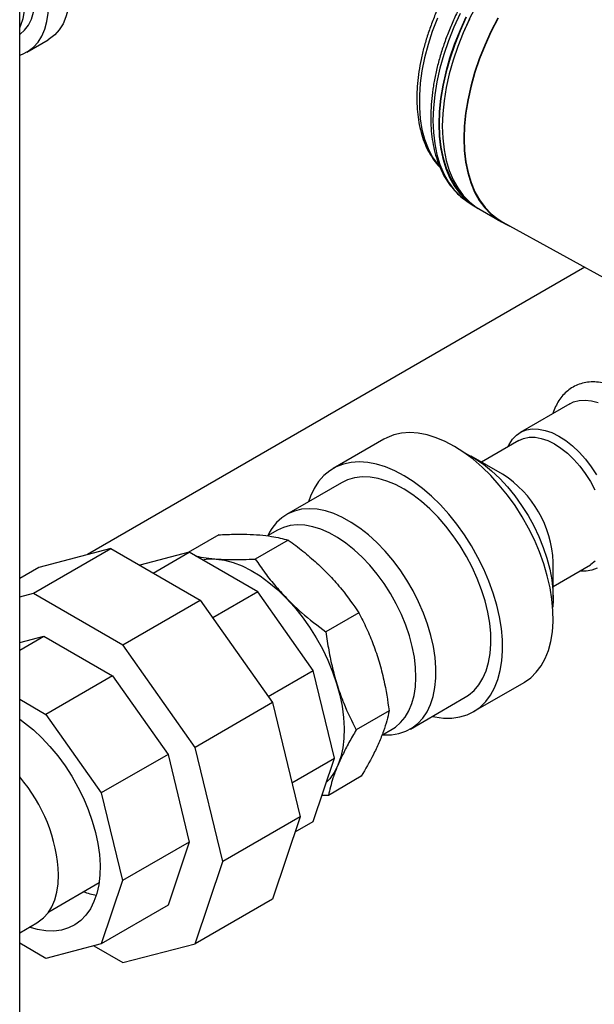
# Model space of a CAD drawing. Units: inches. Extents: x 31 to 264, y 19 to 163.
# Drawn here: x 231 to 237, y 128 to 139 of the extents above; entities that cross this region are included whole.
import ezdxf

# ---------------------------------------------------------------- set-up
doc = ezdxf.new("R2010")
doc.units = ezdxf.units.IN
doc.header["$LTSCALE"] = 0.125
doc.header["$MEASUREMENT"] = 0

msp = doc.modelspace()

# ---------------------------------------------------------------- linework, layer by layer
at = {"color": 7, "linetype": 'Continuous', "lineweight": 25}
for p, q in [((230.593, 121.36), (230.593, 146.306)), ((230.674, 139.002), (230.915, 139.141)), ((235.668, 137.31), (235.735, 137.265)), ((235.813, 137.218), (236.056, 137.078)), ((236.072, 137.076), (237.888, 136.079)), ((237.002, 136.565), (231.362, 133.309)), ((236.833, 135.019), (236.269, 134.693)), ((234.723, 134.617), (234.149, 134.286)), ((236.254, 134.602), (235.83, 134.357)), ((236.068, 134.22), (235.714, 134.424)), ((234.243, 134.124), (233.619, 133.764)), ((232.85, 133.534), (232.502, 133.333)), ((233.516, 133.586), (233.403, 133.521)), ((233.427, 133.562), (233.405, 133.523)), ((233.639, 133.475), (233.265, 133.259)), ((230.75, 132.872), (231.627, 133.378)), ((231.627, 133.378), (230.808, 133.164)), ((231.627, 133.378), (232.64, 132.793)), ((232.514, 133.336), (231.954, 133.19)), ((232.107, 133.101), (232.514, 133.336)), ((233.292, 132.887), (232.514, 133.336)), ((236.642, 132.817), (236.642, 133.225)), ((236.642, 132.95), (237.066, 133.195)), ((230.808, 133.164), (230.593, 133.04)), ((230.593, 132.831), (230.75, 132.872)), ((230.75, 132.872), (231.763, 132.287)), ((233.292, 132.887), (232.782, 132.593)), ((233.921, 131.996), (233.292, 132.887)), ((231.763, 132.287), (232.64, 132.793)), ((232.64, 132.793), (233.46, 131.633)), ((234.439, 132.649), (234.066, 132.433)), ((230.593, 132.314), (230.868, 132.386)), ((230.593, 132.227), (230.868, 132.386)), ((230.868, 132.386), (231.646, 131.937)), ((232.583, 131.126), (231.763, 132.287)), ((233.411, 131.702), (233.921, 131.996)), ((234.161, 131.003), (233.921, 131.996)), ((231.646, 131.937), (230.888, 131.5)), ((231.646, 131.937), (232.275, 131.046)), ((235.74, 131.531), (236.313, 131.862)), ((230.593, 131.671), (230.888, 131.5)), ((233.46, 131.633), (232.583, 131.126)), ((233.46, 131.633), (233.773, 130.339)), ((235.023, 131.333), (235.646, 131.693)), ((234.782, 131.54), (234.409, 131.324)), ((230.888, 131.5), (231.518, 130.609)), ((234.7, 131.264), (234.817, 131.332)), ((234.707, 131.268), (234.752, 131.267)), ((232.896, 129.833), (232.583, 131.126)), ((232.275, 131.046), (231.518, 130.609)), ((232.275, 131.046), (232.515, 130.053)), ((233.68, 130.725), (234.161, 131.003)), ((233.921, 130.287), (234.161, 131.003)), ((234.467, 130.798), (234.094, 130.582)), ((231.518, 130.609), (231.758, 129.616)), ((234.094, 130.582), (234.015, 130.579)), ((233.773, 130.339), (232.896, 129.833)), ((233.773, 130.339), (233.46, 129.407)), ((233.716, 130.169), (233.921, 130.287)), ((232.515, 130.053), (231.758, 129.616)), ((232.515, 130.053), (232.275, 129.337)), ((232.583, 128.901), (232.896, 129.833)), ((230.922, 129.263), (231.493, 129.593)), ((231.758, 129.616), (231.518, 128.9)), ((233.46, 129.407), (232.583, 128.901)), ((232.275, 129.337), (231.518, 128.9)), ((230.593, 129.025), (230.788, 129.138)), ((230.888, 128.735), (230.593, 128.906)), ((231.518, 128.9), (230.888, 128.735)), ((231.432, 128.878), (231.763, 128.687)), ((231.763, 128.687), (232.583, 128.901))]:
    msp.add_line(p, q, dxfattribs=at)
at = {"color": 7, "linetype": 'Continuous', "lineweight": 25, "flags": 128}
for points in [[(230.593, 139.276), (230.606, 139.307), (230.631, 139.384), (230.646, 139.471), (230.651, 139.564), (230.646, 139.663), (230.631, 139.767), (230.606, 139.873), (230.593, 139.92)], [(231.161, 139.686), (231.156, 139.584), (231.142, 139.488), (231.117, 139.401), (231.084, 139.323), (231.041, 139.254), (230.99, 139.197), (230.931, 139.151), (230.915, 139.141)], [(230.593, 139.2), (230.597, 139.204), (230.649, 139.25), (230.692, 139.308), (230.727, 139.376), (230.751, 139.454), (230.766, 139.54), (230.772, 139.633)], [(230.593, 138.966), (230.624, 138.978), (230.69, 139.012), (230.749, 139.058), (230.801, 139.116), (230.843, 139.184), (230.877, 139.262), (230.901, 139.35), (230.916, 139.445), (230.921, 139.547)], [(235.586, 139.438), (235.516, 139.285), (235.454, 139.13), (235.401, 138.974), (235.358, 138.82), (235.323, 138.667), (235.299, 138.517), (235.284, 138.37), (235.279, 138.229), (235.284, 138.093), (235.299, 137.964), (235.323, 137.842), (235.358, 137.729), (235.401, 137.624), (235.454, 137.53), (235.516, 137.446), (235.586, 137.374), (235.663, 137.313), (235.668, 137.31)], [(235.33, 139.387), (235.272, 139.237), (235.224, 139.087), (235.185, 138.939), (235.155, 138.792), (235.135, 138.649), (235.125, 138.509), (235.125, 138.375), (235.135, 138.248), (235.155, 138.127), (235.185, 138.015), (235.224, 137.911), (235.272, 137.817), (235.33, 137.734), (235.355, 137.704)], [(235.653, 139.399), (235.583, 139.245), (235.521, 139.09), (235.468, 138.934), (235.424, 138.779), (235.39, 138.626), (235.365, 138.475), (235.35, 138.328), (235.345, 138.186), (235.35, 138.05), (235.365, 137.92), (235.39, 137.798), (235.424, 137.685), (235.468, 137.58), (235.521, 137.486), (235.583, 137.402), (235.653, 137.329), (235.731, 137.268), (235.793, 137.23)], [(235.657, 139.397), (235.587, 139.244), (235.526, 139.089), (235.473, 138.934), (235.429, 138.78), (235.395, 138.627), (235.37, 138.477), (235.355, 138.331), (235.35, 138.189), (235.355, 138.054), (235.37, 137.924), (235.395, 137.803), (235.429, 137.69), (235.473, 137.586), (235.526, 137.492), (235.587, 137.408), (235.657, 137.335), (235.703, 137.297)], [(235.693, 139.375), (235.623, 139.221), (235.561, 139.066), (235.508, 138.911), (235.464, 138.756), (235.43, 138.602), (235.405, 138.452), (235.39, 138.305), (235.385, 138.163), (235.39, 138.027), (235.405, 137.897), (235.43, 137.775), (235.464, 137.662), (235.508, 137.557), (235.561, 137.463), (235.623, 137.379), (235.693, 137.306), (235.771, 137.245), (235.813, 137.218)], [(236.014, 139.386), (235.936, 139.235), (235.866, 139.081), (235.804, 138.926), (235.751, 138.77), (235.708, 138.615), (235.673, 138.462), (235.648, 138.311), (235.634, 138.165), (235.629, 138.023), (235.634, 137.886), (235.648, 137.757), (235.673, 137.635), (235.708, 137.521), (235.751, 137.417), (235.804, 137.322), (235.866, 137.238), (235.936, 137.165), (236.014, 137.104), (236.099, 137.055), (236.151, 137.032)], [(236.017, 139.385), (235.94, 139.234), (235.87, 139.08), (235.808, 138.926), (235.755, 138.77), (235.712, 138.616), (235.677, 138.463), (235.653, 138.313), (235.638, 138.167), (235.633, 138.025), (235.638, 137.889), (235.653, 137.76), (235.677, 137.638), (235.712, 137.525), (235.755, 137.421), (235.808, 137.327), (235.87, 137.243), (235.94, 137.17), (236.017, 137.109), (236.072, 137.076)], [(236.833, 135.019), (236.874, 135.039), (236.937, 135.056), (237.006, 135.06), (237.078, 135.052), (237.154, 135.032)], [(236.313, 131.862), (236.318, 131.865), (236.388, 131.914), (236.451, 131.976), (236.506, 132.048), (236.552, 132.131), (236.589, 132.224), (236.616, 132.326), (236.634, 132.436), (236.642, 132.552), (236.64, 132.675), (236.629, 132.803), (236.607, 132.935), (236.576, 133.069), (236.536, 133.205), (236.486, 133.341), (236.429, 133.476), (236.363, 133.609), (236.29, 133.739), (236.21, 133.864), (236.123, 133.984), (236.032, 134.098), (235.936, 134.204), (235.837, 134.301), (235.734, 134.389), (235.63, 134.467), (235.525, 134.534), (235.419, 134.59), (235.315, 134.634), (235.212, 134.666), (235.112, 134.685), (235.016, 134.691), (234.924, 134.685), (234.837, 134.666), (234.756, 134.634), (234.723, 134.617)], [(236.13, 134.531), (236.143, 134.558), (236.181, 134.616), (236.226, 134.664), (236.28, 134.699), (236.34, 134.723), (236.406, 134.734), (236.477, 134.732), (236.551, 134.717), (236.628, 134.691), (236.706, 134.652), (236.785, 134.601), (236.862, 134.54), (236.937, 134.47), (237.008, 134.391), (237.075, 134.304), (237.135, 134.212)], [(236.254, 134.602), (236.307, 134.626), (236.37, 134.639), (236.437, 134.639), (236.508, 134.626), (236.581, 134.601), (236.656, 134.564), (236.731, 134.516), (236.805, 134.457), (236.876, 134.388), (236.944, 134.311), (237.007, 134.227), (237.064, 134.138), (237.114, 134.044)], [(235.623, 134.472), (235.66, 134.453), (235.756, 134.399), (235.851, 134.333), (235.945, 134.258), (236.036, 134.172), (236.124, 134.078), (236.207, 133.976), (236.285, 133.867), (236.358, 133.753), (236.423, 133.635), (236.481, 133.514), (236.53, 133.391), (236.572, 133.268), (236.604, 133.145), (236.626, 133.025), (236.639, 132.908), (236.642, 132.796), (236.638, 132.714)], [(235.272, 131.477), (235.301, 131.471), (235.399, 131.458), (235.494, 131.458), (235.583, 131.471), (235.667, 131.496), (235.744, 131.534), (235.815, 131.583), (235.878, 131.645), (235.933, 131.717), (235.978, 131.8), (236.015, 131.893), (236.043, 131.995), (236.061, 132.105), (236.069, 132.221), (236.067, 132.344), (236.055, 132.472), (236.034, 132.603), (236.003, 132.738), (235.962, 132.873), (235.913, 133.01), (235.855, 133.145), (235.789, 133.278), (235.716, 133.408), (235.636, 133.533), (235.55, 133.653), (235.459, 133.767), (235.363, 133.872), (235.263, 133.97), (235.161, 134.058), (235.056, 134.136), (234.951, 134.203), (234.846, 134.259), (234.741, 134.303), (234.639, 134.335), (234.539, 134.354), (234.442, 134.36), (234.35, 134.354), (234.263, 134.335), (234.183, 134.303), (234.108, 134.26), (234.042, 134.204), (233.983, 134.137), (233.932, 134.059), (233.891, 133.971), (233.869, 133.908)], [(235.646, 131.693), (235.684, 131.717), (235.746, 131.77), (235.8, 131.834), (235.846, 131.909), (235.883, 131.994), (235.91, 132.087), (235.928, 132.19), (235.936, 132.299), (235.935, 132.414), (235.923, 132.534), (235.902, 132.658), (235.871, 132.784), (235.831, 132.912), (235.782, 133.039), (235.725, 133.166), (235.66, 133.289), (235.588, 133.409), (235.51, 133.524), (235.426, 133.633), (235.337, 133.735), (235.244, 133.828), (235.148, 133.912), (235.051, 133.987), (234.952, 134.05), (234.853, 134.102), (234.755, 134.143), (234.659, 134.171), (234.566, 134.186), (234.476, 134.189), (234.391, 134.179), (234.312, 134.157), (234.243, 134.124)], [(234.752, 131.267), (234.811, 131.269), (234.894, 131.282), (234.972, 131.308), (235.043, 131.346), (235.108, 131.395), (235.164, 131.457), (235.212, 131.529), (235.251, 131.611), (235.281, 131.703), (235.301, 131.803), (235.312, 131.911), (235.312, 132.025), (235.303, 132.144), (235.284, 132.267), (235.256, 132.393), (235.218, 132.52), (235.171, 132.648), (235.116, 132.774), (235.053, 132.899), (234.983, 133.02), (234.906, 133.136), (234.823, 133.246), (234.736, 133.35), (234.644, 133.445), (234.549, 133.532), (234.451, 133.609), (234.353, 133.675), (234.254, 133.73), (234.156, 133.774), (234.059, 133.805), (233.965, 133.823), (233.875, 133.829), (233.789, 133.823), (233.708, 133.803), (233.633, 133.771), (233.565, 133.727), (233.505, 133.672), (233.453, 133.605), (233.427, 133.562)], [(234.817, 131.332), (234.853, 131.355), (234.912, 131.406), (234.964, 131.468), (235.007, 131.54), (235.041, 131.623), (235.066, 131.714), (235.081, 131.813), (235.087, 131.919), (235.083, 132.031), (235.069, 132.147), (235.045, 132.267), (235.013, 132.388), (234.971, 132.511), (234.921, 132.632), (234.863, 132.752), (234.797, 132.869), (234.725, 132.982), (234.647, 133.089), (234.563, 133.189), (234.476, 133.281), (234.385, 133.365), (234.292, 133.439), (234.198, 133.503), (234.103, 133.556), (234.009, 133.597), (233.916, 133.626), (233.827, 133.643), (233.741, 133.647), (233.659, 133.639), (233.583, 133.618), (233.516, 133.586)], [(232.661, 133.251), (232.73, 133.26), (232.821, 133.259), (232.917, 133.246), (233.015, 133.22), (233.115, 133.181), (233.217, 133.13), (233.319, 133.068), (233.42, 132.994), (233.519, 132.91), (233.615, 132.817), (233.708, 132.715), (233.796, 132.605), (233.879, 132.489), (233.956, 132.368), (234.026, 132.242), (234.088, 132.113), (234.142, 131.982), (234.187, 131.85), (234.223, 131.719), (234.249, 131.591), (234.266, 131.465), (234.273, 131.344), (234.27, 131.228), (234.256, 131.119), (234.233, 131.018), (234.201, 130.925), (234.159, 130.842), (234.108, 130.77), (234.068, 130.726)], [(232.661, 133.251), (232.73, 133.26), (232.821, 133.259), (232.917, 133.246), (233.015, 133.22), (233.116, 133.181), (233.217, 133.13), (233.319, 133.068), (233.42, 132.994), (233.519, 132.91), (233.616, 132.817), (233.708, 132.715), (233.797, 132.606), (233.879, 132.489), (233.956, 132.368), (234.026, 132.242), (234.088, 132.113), (234.142, 131.982), (234.187, 131.85), (234.223, 131.72), (234.249, 131.591), (234.266, 131.465), (234.273, 131.344), (234.27, 131.228), (234.257, 131.119), (234.234, 131.018), (234.201, 130.925), (234.159, 130.842), (234.108, 130.77), (234.068, 130.726)], [(237.118, 133.234), (237.069, 133.196), (237.066, 133.195)], [(237.141, 133.156), (237.081, 133.133), (237.015, 133.122), (236.944, 133.123), (236.943, 133.124)], [(230.593, 131.444), (230.649, 131.404), (230.748, 131.324), (230.843, 131.235), (230.936, 131.136), (231.024, 131.03), (231.107, 130.917), (231.183, 130.798), (231.253, 130.675), (231.316, 130.549), (231.37, 130.42), (231.416, 130.291), (231.453, 130.162), (231.48, 130.035), (231.497, 129.911), (231.505, 129.791), (231.502, 129.677), (231.49, 129.569), (231.467, 129.469), (231.435, 129.378), (231.394, 129.296), (231.344, 129.225), (231.286, 129.165), (231.219, 129.116), (231.146, 129.08), (231.066, 129.056), (230.98, 129.045), (230.89, 129.047), (230.796, 129.062), (230.702, 129.088)], [(230.788, 129.138), (230.804, 129.148), (230.863, 129.194), (230.914, 129.251), (230.956, 129.319), (230.99, 129.398), (231.014, 129.485), (231.029, 129.58), (231.034, 129.682)]]:
    msp.add_lwpolyline(points, dxfattribs=at)
at = {"color": 7, "linetype": 'Continuous', "lineweight": 25}
for centre, radius, start, end in [((238.827, 137.861), 3.481, 143.6642, 156.3412), ((235.404, 133.173), 1.24, 2.3902, 57.6045), ((229.211, 129.598), 1.825, 2.6406, 40.7958), ((231.617, 130.302), 0.865, 249.6494, 259.6566)]:
    msp.add_arc(centre, radius, start, end, dxfattribs=at)
for points, knots in [([(236.768, 140.928), (236.759, 140.925), (236.713, 140.914), (236.63, 140.883), (236.525, 140.836), (236.437, 140.789), (236.349, 140.736), (236.256, 140.673), (236.147, 140.589), (236.04, 140.496), (235.937, 140.395), (235.836, 140.286), (235.74, 140.17), (235.649, 140.049), (235.563, 139.922), (235.483, 139.79), (235.409, 139.655), (235.342, 139.517), (235.283, 139.377), (235.231, 139.236), (235.187, 139.095), (235.151, 138.955), (235.124, 138.816), (235.106, 138.68), (235.096, 138.547), (235.096, 138.418), (235.105, 138.294), (235.123, 138.176), (235.151, 138.064), (235.188, 137.96), (235.233, 137.864), (235.288, 137.779), (235.331, 137.723), (235.357, 137.698), (235.359, 137.695)], [0, 0, 0, 0, 0.008716, 0.042226, 0.075865, 0.104234, 0.122082, 0.155813, 0.189522, 0.223206, 0.25686, 0.290485, 0.324086, 0.357668, 0.391236, 0.424797, 0.458358, 0.491922, 0.525497, 0.559089, 0.592704, 0.626348, 0.660028, 0.693748, 0.72751, 0.761311, 0.795143, 0.828981, 0.862781, 0.896484, 0.930015, 0.963293, 0.996255, 1, 1, 1, 1]), ([(236.69, 140.752), (236.67, 140.74), (236.611, 140.705), (236.515, 140.64), (236.402, 140.553), (236.291, 140.458), (236.182, 140.354), (236.078, 140.243), (235.977, 140.124), (235.881, 140), (235.789, 139.869), (235.704, 139.734), (235.625, 139.595), (235.552, 139.453), (235.487, 139.309), (235.428, 139.163), (235.378, 139.016), (235.336, 138.87), (235.302, 138.725), (235.277, 138.581), (235.261, 138.441), (235.253, 138.304), (235.255, 138.171), (235.266, 138.043), (235.287, 137.922), (235.316, 137.807), (235.355, 137.7), (235.403, 137.601), (235.459, 137.512), (235.523, 137.432), (235.593, 137.363), (235.645, 137.326), (235.67, 137.308)], [0, 0, 0, 0, 0.018024, 0.052103, 0.086164, 0.120201, 0.154212, 0.188196, 0.222158, 0.2561, 0.290029, 0.32395, 0.357867, 0.391787, 0.425714, 0.459652, 0.493609, 0.527589, 0.561599, 0.595641, 0.62972, 0.663837, 0.697988, 0.732163, 0.766336, 0.800469, 0.834508, 0.868387, 0.902034, 0.935396, 0.968454, 1, 1, 1, 1]), ([(238.149, 133.958), (238.149, 133.976), (238.147, 134.026), (238.138, 134.112), (238.118, 134.216), (238.09, 134.321), (238.053, 134.425), (238.008, 134.528), (237.955, 134.628), (237.896, 134.725), (237.831, 134.817), (237.761, 134.903), (237.686, 134.982), (237.607, 135.054), (237.525, 135.116), (237.44, 135.17), (237.353, 135.212), (237.265, 135.243), (237.178, 135.262), (237.093, 135.268), (237.012, 135.261), (236.937, 135.241), (236.867, 135.209), (236.806, 135.167), (236.752, 135.116), (236.705, 135.056), (236.669, 134.986), (236.647, 134.936), (236.64, 134.908), (236.64, 134.908)], [0, 0, 0, 0, 0.021667, 0.061919, 0.102082, 0.142141, 0.18209, 0.221951, 0.261762, 0.301563, 0.341394, 0.381293, 0.421305, 0.461476, 0.501841, 0.542417, 0.583171, 0.623939, 0.664406, 0.704175, 0.742894, 0.780441, 0.816994, 0.85295, 0.888733, 0.924754, 0.961444, 0.999076, 1, 1, 1, 1]), ([(232.85, 133.534), (232.905, 133.537), (233.016, 133.541), (233.172, 133.541), (233.317, 133.533), (233.48, 133.514), (233.578, 133.49), (233.639, 133.475)], [0, 0, 0, 0, 0.17417, 0.348299, 0.526777, 0.70526, 1, 1, 1, 1]), ([(233.639, 133.475), (233.695, 133.433), (233.807, 133.35), (233.964, 133.214), (234.112, 133.069), (234.278, 132.883), (234.377, 132.739), (234.439, 132.649)], [0, 0, 0, 0, 0.17417, 0.348299, 0.526777, 0.705261, 1, 1, 1, 1]), ([(232.592, 133.291), (232.629, 133.285), (232.706, 133.27), (232.841, 133.258), (233.023, 133.25), (233.173, 133.256), (233.265, 133.259)], [0, 0, 0, 0, 0.2016387, 0.4202816, 0.6389315, 1, 1, 1, 1]), ([(233.265, 133.259), (233.301, 133.206), (233.373, 133.1), (233.497, 132.945), (233.636, 132.795), (233.821, 132.619), (233.972, 132.505), (234.066, 132.433)], [0, 0, 0, 0, 0.1741703, 0.3482985, 0.5267771, 0.7052605, 1, 1, 1, 1]), ([(234.439, 132.649), (234.469, 132.591), (234.528, 132.475), (234.606, 132.29), (234.671, 132.094), (234.737, 131.846), (234.765, 131.657), (234.782, 131.54)], [0, 0, 0, 0, 0.1741705, 0.3482984, 0.5267767, 0.7052601, 1, 1, 1, 1]), ([(234.066, 132.433), (234.076, 132.364), (234.095, 132.225), (234.139, 132.02), (234.195, 131.82), (234.28, 131.582), (234.36, 131.423), (234.409, 131.324)], [0, 0, 0, 0, 0.174171, 0.348298, 0.526777, 0.70526, 1, 1, 1, 1]), ([(234.782, 131.54), (234.774, 131.503), (234.758, 131.43), (234.719, 131.308), (234.668, 131.178), (234.589, 131.01), (234.514, 130.879), (234.467, 130.798)], [0, 0, 0, 0, 0.1741706, 0.3482988, 0.5267772, 0.7052602, 1, 1, 1, 1]), ([(234.409, 131.324), (234.381, 131.276), (234.325, 131.179), (234.252, 131.039), (234.192, 130.904), (234.132, 130.747), (234.109, 130.645), (234.094, 130.582)], [0, 0, 0, 0, 0.174171, 0.348299, 0.526777, 0.70526, 1, 1, 1, 1])]:
    msp.add_open_spline(points, degree=3, knots=knots, dxfattribs=at)

doc.saveas('drawing.dxf')
